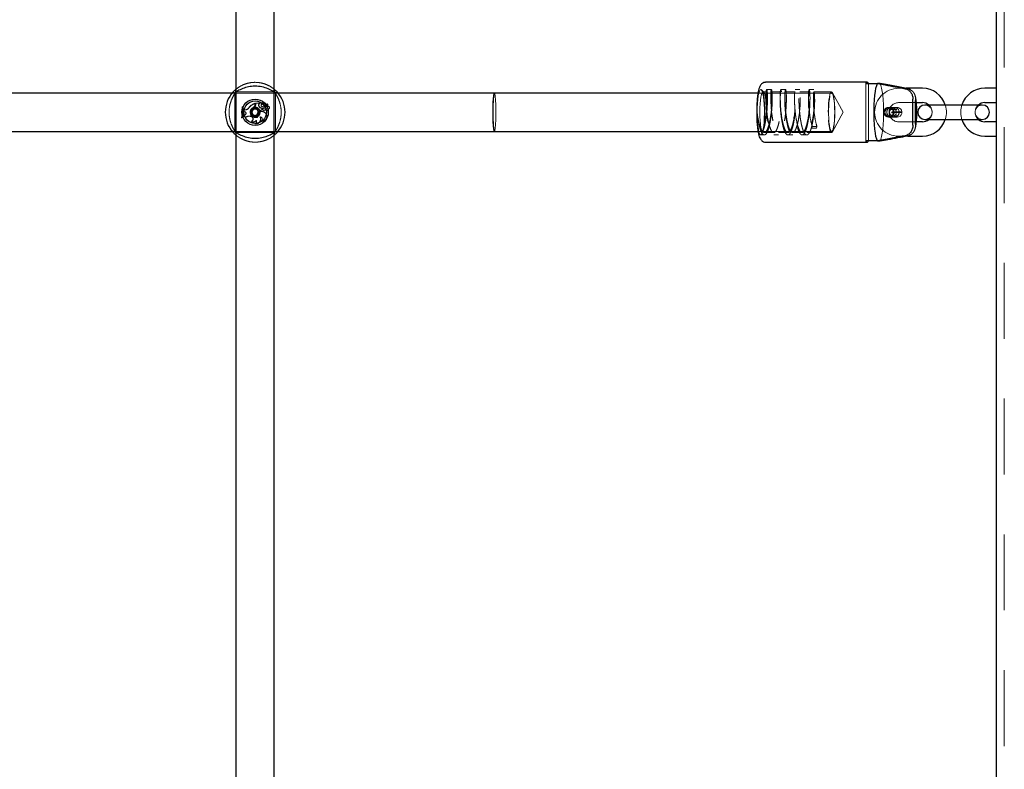
# Model space of a CAD drawing. Units: millimetres. Extents: x 0 to 59.4, y 0 to 42.1.
# Drawn here: x 22.3 to 23.9, y 6.1 to 7.4 of the extents above; entities that cross this region are included whole.
import ezdxf

# ---------------------------------------------------------------- set-up
doc = ezdxf.new("R2010")
doc.units = ezdxf.units.MM
doc.linetypes.add('HIDDEN', pattern=[0.1905, 0.127, -0.0635])

msp = doc.modelspace()

# ---------------------------------------------------------------- linework, layer by layer
for p, q in [((23.922, 1.6363), (23.922, 16.1707)), ((22.65, 15.1523), (22.65, 5.5563)), ((22.714, 5.5563), (22.714, 15.1523)), ((23.7052, 7.2863), (23.5355, 7.2863)), ((23.703, 7.2843), (23.7227, 7.2843)), ((23.7272, 7.2843), (23.7227, 7.2843)), ((22.6436, 7.2683), (21.5204, 7.2683)), ((23.082, 7.2683), (22.7204, 7.2683)), ((23.523, 7.2683), (23.082, 7.2683)), ((23.798, 7.2763), (23.7699, 7.2763)), ((23.922, 7.2763), (23.902, 7.2763)), ((23.7819, 7.2144), (23.7819, 7.2582)), ((23.7864, 7.2165), (23.7864, 7.2561)), ((23.7877, 7.2523), (23.798, 7.2523)), ((23.83, 7.2483), (23.802, 7.2483)), ((23.87, 7.2483), (23.83, 7.2483)), ((23.898, 7.2483), (23.87, 7.2483)), ((23.902, 7.2523), (23.922, 7.2523)), ((23.7469, 7.2367), (23.7493, 7.2369)), ((23.7469, 7.2367), (23.7493, 7.2367)), ((23.7469, 7.2359), (23.7493, 7.2359)), ((23.7469, 7.2359), (23.7493, 7.2357)), ((23.798, 7.2203), (23.7877, 7.2203)), ((23.802, 7.2243), (23.83, 7.2243)), ((23.83, 7.2243), (23.87, 7.2243)), ((23.87, 7.2243), (23.898, 7.2243)), ((23.922, 7.2203), (23.902, 7.2203)), ((21.5204, 7.2043), (22.6436, 7.2043)), ((22.7204, 7.2043), (23.082, 7.2043)), ((23.082, 7.2043), (23.523, 7.2043)), ((23.7735, 7.1963), (23.798, 7.1963)), ((23.902, 7.1963), (23.922, 7.1963)), ((23.5355, 7.1863), (23.7052, 7.1863)), ((23.7227, 7.1883), (23.703, 7.1883)), ((23.7227, 7.1883), (23.7272, 7.1883))]:
    msp.add_line(p, q)
at = {"color": 7, "linetype": 'HIDDEN', "lineweight": 18}
for p, q in [((23.9348, 1.6363), (23.9348, 16.1707)), ((23.703, 7.1883), (23.703, 7.2843)), ((23.7075, 7.1883), (23.7075, 7.2843)), ((22.7204, 7.2683), (22.6436, 7.2683)), ((22.647, 7.2689), (22.6473, 7.2688)), ((22.648, 7.2678), (22.648, 7.2049)), ((22.6495, 7.2711), (22.6495, 7.2711)), ((22.7134, 7.2703), (22.6505, 7.2703)), ((22.7146, 7.2713), (22.7145, 7.271)), ((22.716, 7.2048), (22.716, 7.2677)), ((22.7168, 7.2688), (22.7169, 7.2689)), ((23.646, 7.2683), (23.523, 7.2683)), ((23.5324, 7.2698), (23.5286, 7.2738)), ((23.5374, 7.2703), (23.5315, 7.2703)), ((23.5453, 7.2743), (23.5374, 7.2743)), ((23.5611, 7.2703), (23.5453, 7.2703)), ((23.569, 7.2743), (23.5611, 7.2743)), ((23.5848, 7.2703), (23.569, 7.2703)), ((23.5927, 7.2743), (23.5848, 7.2743)), ((23.6085, 7.2703), (23.5927, 7.2703)), ((23.6164, 7.2743), (23.6085, 7.2743)), ((23.646, 7.2703), (23.6164, 7.2703)), ((23.6654, 7.2363), (23.6475, 7.2689)), ((23.7699, 7.2763), (23.758, 7.2763)), ((22.6602, 7.2451), (22.6614, 7.2451)), ((22.6604, 7.2449), (22.6602, 7.2451)), ((22.6604, 7.2449), (22.6613, 7.2449)), ((22.6613, 7.2449), (22.6614, 7.2451)), ((22.6797, 7.245), (22.6798, 7.2449)), ((22.6818, 7.2511), (22.682, 7.2513)), ((22.6818, 7.2497), (22.6818, 7.2511)), ((22.682, 7.2497), (22.682, 7.2513)), ((22.6828, 7.2516), (22.6902, 7.2516)), ((22.683, 7.2514), (22.6828, 7.2516)), ((22.6828, 7.2493), (22.6828, 7.2516)), ((22.683, 7.2493), (22.683, 7.2514)), ((22.683, 7.2514), (22.69, 7.2514)), ((22.6882, 7.2465), (22.6884, 7.2465)), ((22.689, 7.2505), (22.69, 7.2514)), ((22.689, 7.2505), (22.6891, 7.2504)), ((22.6891, 7.2504), (22.6902, 7.2514)), ((22.69, 7.2514), (22.6902, 7.2515)), ((22.6929, 7.2507), (22.6928, 7.2507)), ((22.6929, 7.2462), (22.6928, 7.246)), ((22.697, 7.2491), (22.6969, 7.2491)), ((22.6981, 7.2461), (22.6984, 7.2462)), ((22.6986, 7.2505), (22.6987, 7.2506)), ((22.6999, 7.2473), (22.7029, 7.2499)), ((22.7001, 7.2471), (22.703, 7.2497)), ((22.7004, 7.2484), (22.7025, 7.2502)), ((22.7005, 7.2483), (22.7026, 7.2501)), ((22.7032, 7.2462), (22.703, 7.2463)), ((23.758, 7.2523), (23.7877, 7.2523)), ((23.7864, 7.2561), (23.7864, 7.2582)), ((22.6619, 7.2295), (22.6623, 7.2314)), ((22.6621, 7.2297), (22.6619, 7.2295)), ((22.6621, 7.2297), (22.6625, 7.2313)), ((22.664, 7.2317), (22.6623, 7.2314)), ((22.6625, 7.2313), (22.6623, 7.2314)), ((22.664, 7.2315), (22.6625, 7.2313)), ((22.663, 7.2378), (22.6629, 7.2403)), ((22.6631, 7.2401), (22.6629, 7.2403)), ((22.6649, 7.2403), (22.6629, 7.2403)), ((22.6631, 7.2379), (22.663, 7.2378)), ((22.6648, 7.2371), (22.663, 7.2378)), ((22.6649, 7.2401), (22.6631, 7.2401)), ((22.6631, 7.2379), (22.6631, 7.2401)), ((22.6648, 7.2372), (22.6631, 7.2379)), ((22.664, 7.2315), (22.664, 7.2317)), ((22.6648, 7.2372), (22.6648, 7.2371)), ((22.6716, 7.2438), (22.6714, 7.2439)), ((22.676, 7.2287), (22.6747, 7.2292)), ((22.676, 7.2286), (22.6747, 7.229)), ((22.675, 7.2378), (22.6752, 7.2378)), ((22.6763, 7.2384), (22.6761, 7.2384)), ((22.6794, 7.2409), (22.68, 7.2414)), ((22.68, 7.2312), (22.6794, 7.2317)), ((22.684, 7.2414), (22.6846, 7.2409)), ((22.6846, 7.2317), (22.684, 7.2312)), ((22.6866, 7.2355), (22.6868, 7.2354)), ((22.6902, 7.2285), (22.6905, 7.2283)), ((22.6938, 7.2425), (22.694, 7.2427)), ((22.6938, 7.2425), (22.6938, 7.2406)), ((22.6938, 7.2406), (22.694, 7.2404)), ((22.694, 7.2427), (22.694, 7.2404)), ((22.696, 7.2428), (22.696, 7.2429)), ((22.6973, 7.2397), (22.6973, 7.2395)), ((22.699, 7.2427), (22.6991, 7.2429)), ((22.6991, 7.2408), (22.699, 7.2405)), ((22.7002, 7.2336), (22.7003, 7.2337)), ((22.7035, 7.2416), (22.7037, 7.2414)), ((23.537, 7.2402), (23.537, 7.2363)), ((23.6475, 7.2037), (23.6654, 7.2363)), ((23.7464, 7.2443), (23.7414, 7.2443)), ((23.7414, 7.2283), (23.7464, 7.2283)), ((23.7551, 7.2411), (23.7422, 7.2411)), ((23.7422, 7.2315), (23.7551, 7.2315)), ((23.7547, 7.2443), (23.7426, 7.2443)), ((23.7426, 7.2283), (23.7547, 7.2283)), ((23.7505, 7.2369), (23.7493, 7.2369)), ((23.7493, 7.2367), (23.7598, 7.2367)), ((23.7493, 7.2359), (23.7598, 7.2359)), ((23.7505, 7.2357), (23.7493, 7.2357)), ((23.7625, 7.2369), (23.7505, 7.2369)), ((23.7625, 7.2357), (23.7505, 7.2357)), ((23.7559, 7.2443), (23.7509, 7.2443)), ((23.7509, 7.2283), (23.7559, 7.2283)), ((23.7598, 7.2367), (23.7622, 7.2369)), ((23.7598, 7.2359), (23.7622, 7.2357)), ((23.7622, 7.2369), (23.7625, 7.2369)), ((23.7622, 7.2357), (23.7625, 7.2357)), ((22.6593, 7.2273), (22.6591, 7.2271)), ((22.6603, 7.2271), (22.6591, 7.2271)), ((22.6602, 7.2273), (22.6593, 7.2273)), ((22.6602, 7.2273), (22.6603, 7.2271)), ((22.6656, 7.2276), (22.6655, 7.2273)), ((22.6759, 7.2212), (22.6755, 7.2213)), ((22.6825, 7.228), (22.6814, 7.228)), ((22.6822, 7.2169), (22.6815, 7.2168)), ((22.6837, 7.2228), (22.6837, 7.2224)), ((22.6861, 7.2277), (22.6859, 7.2278)), ((22.6917, 7.2215), (22.6912, 7.2215)), ((23.6131, 7.2094), (23.6135, 7.2123)), ((23.6135, 7.2123), (23.6214, 7.2123)), ((23.6214, 7.2123), (23.621, 7.2094)), ((23.7877, 7.2203), (23.758, 7.2203)), ((23.7864, 7.2144), (23.7864, 7.2165)), ((22.6436, 7.2043), (22.7204, 7.2043)), ((22.6472, 7.2038), (22.6471, 7.2037)), ((22.6494, 7.2013), (22.6495, 7.2016)), ((22.6506, 7.2023), (22.7135, 7.2023)), ((22.7146, 7.2015), (22.7145, 7.2015)), ((22.7171, 7.2037), (22.7167, 7.2038)), ((23.523, 7.2043), (23.646, 7.2043)), ((23.5276, 7.1983), (23.5335, 7.1983)), ((23.5335, 7.2023), (23.5493, 7.2023)), ((23.5493, 7.1983), (23.5572, 7.1983)), ((23.5572, 7.2023), (23.573, 7.2023)), ((23.573, 7.1983), (23.5809, 7.1983)), ((23.5809, 7.2023), (23.5967, 7.2023)), ((23.5967, 7.1983), (23.6046, 7.1983)), ((23.6046, 7.2023), (23.646, 7.2023)), ((23.621, 7.2094), (23.6131, 7.2094)), ((23.758, 7.1963), (23.7735, 7.1963))]:
    msp.add_line(p, q, dxfattribs=at)
at = {"flags": 128}
for points in [[(23.7075, 7.2843), (23.7069, 7.2852), (23.7064, 7.2858), (23.7058, 7.2862), (23.7052, 7.2863), (23.7046, 7.2862), (23.7041, 7.2858), (23.7035, 7.2852), (23.703, 7.2843)], [(23.7227, 7.1883), (23.7214, 7.1914), (23.7202, 7.1958), (23.7192, 7.2014), (23.7183, 7.208), (23.7176, 7.2155), (23.7172, 7.2236), (23.7169, 7.232), (23.7169, 7.2406), (23.7172, 7.249), (23.7176, 7.2571), (23.7183, 7.2646), (23.7192, 7.2712), (23.7202, 7.2768), (23.7214, 7.2812), (23.7227, 7.2843)], [(23.703, 7.1883), (23.7035, 7.1874), (23.7041, 7.1868), (23.7046, 7.1864), (23.7052, 7.1863), (23.7058, 7.1864), (23.7064, 7.1868), (23.7069, 7.1874), (23.7075, 7.1883)]]:
    msp.add_lwpolyline(points, dxfattribs=at)
at = {"color": 7, "linetype": 'HIDDEN', "lineweight": 18, "flags": 128}
for points in [[(23.7272, 7.2843), (23.7285, 7.2812), (23.7297, 7.2768), (23.7307, 7.2712), (23.7316, 7.2646), (23.7323, 7.2571), (23.7327, 7.249), (23.733, 7.2406), (23.733, 7.232), (23.7327, 7.2236), (23.7323, 7.2155), (23.7316, 7.208), (23.7307, 7.2014), (23.7297, 7.1958), (23.7285, 7.1914), (23.7272, 7.1883)], [(22.7145, 7.2711), (22.7145, 7.271), (22.7145, 7.271)], [(23.5214, 7.2363), (23.5216, 7.2438), (23.5219, 7.251), (23.5225, 7.2577), (23.5233, 7.2635), (23.5242, 7.2682), (23.5253, 7.2717), (23.5265, 7.2737), (23.5277, 7.2743), (23.5289, 7.2734), (23.5301, 7.2709), (23.5311, 7.2672), (23.5321, 7.2621), (23.5328, 7.2561), (23.5333, 7.2493), (23.5336, 7.242), (23.5337, 7.2344), (23.5335, 7.2269), (23.5331, 7.2198), (23.5324, 7.2133), (23.5316, 7.2078), (23.5306, 7.2034)], [(23.5288, 7.2069), (23.5279, 7.211), (23.5271, 7.2163), (23.5265, 7.2225), (23.5262, 7.2292), (23.526, 7.2363), (23.5262, 7.2434), (23.5265, 7.2501), (23.5271, 7.2563), (23.5279, 7.2616), (23.5288, 7.2657), (23.5298, 7.2686), (23.5309, 7.2701), (23.5321, 7.2701), (23.5332, 7.2686), (23.5343, 7.2658), (23.5352, 7.2616), (23.5359, 7.2563), (23.5361, 7.2546)], [(23.6405, 7.2363), (23.6406, 7.2434), (23.641, 7.2501), (23.6416, 7.2563), (23.6423, 7.2616), (23.6433, 7.2657), (23.6443, 7.2686), (23.6454, 7.2701), (23.6466, 7.2701), (23.6477, 7.2686), (23.6487, 7.2657), (23.6497, 7.2616), (23.6504, 7.2563), (23.651, 7.2501), (23.6514, 7.2434), (23.6515, 7.2363), (23.6514, 7.2292), (23.651, 7.2225), (23.6504, 7.2163), (23.6497, 7.211), (23.6487, 7.2069), (23.6477, 7.204), (23.6466, 7.2025), (23.6454, 7.2025), (23.6443, 7.204), (23.6433, 7.2069), (23.6423, 7.211), (23.6416, 7.2163), (23.641, 7.2225), (23.6406, 7.2292), (23.6405, 7.2363)], [(23.6452, 7.2679), (23.6463, 7.2683), (23.6474, 7.2671), (23.6484, 7.2646), (23.6493, 7.2607), (23.6501, 7.2556), (23.6507, 7.2497), (23.651, 7.2432), (23.6512, 7.2363), (23.651, 7.2294), (23.6507, 7.2228), (23.6501, 7.2169), (23.6493, 7.2119), (23.6484, 7.208), (23.6474, 7.2055), (23.6463, 7.2043), (23.6452, 7.2047), (23.6441, 7.2066), (23.6431, 7.2098), (23.6423, 7.2143), (23.6416, 7.2198), (23.6411, 7.2261), (23.6409, 7.2329), (23.6409, 7.2398), (23.6411, 7.2465), (23.6416, 7.2528), (23.6423, 7.2583), (23.6431, 7.2628), (23.6441, 7.266), (23.6452, 7.2679)], [(23.5306, 7.2034), (23.5295, 7.2002), (23.5282, 7.1985), (23.5269, 7.1985), (23.5257, 7.2002), (23.5245, 7.2034), (23.5235, 7.2081), (23.5226, 7.214), (23.522, 7.2208), (23.5216, 7.2284), (23.5214, 7.2363)], [(23.7499, 7.2411), (23.7501, 7.2415), (23.752, 7.2432), (23.7544, 7.2442), (23.7571, 7.2442), (23.7596, 7.2433), (23.7616, 7.2417), (23.763, 7.2395), (23.7637, 7.2368), (23.7634, 7.2342), (23.7623, 7.2317), (23.7604, 7.2298), (23.7581, 7.2286), (23.7556, 7.2283), (23.7532, 7.2288), (23.751, 7.2302), (23.7496, 7.2319), (23.7496, 7.2319)], [(22.6495, 7.2015), (22.6495, 7.2016), (22.6495, 7.2016)]]:
    msp.add_lwpolyline(points, dxfattribs=at)
for radius in [0.022, 0.0188, 0.0079]:
    msp.add_circle((22.682, 7.2363), radius)
at = {"color": 7, "linetype": 'HIDDEN', "lineweight": 18}
for centre, radius in [((22.682, 7.2363), 0.0084), ((22.682, 7.2363), 0.00004), ((23.7463, 7.2363), 0.00796), ((23.751, 7.2363), 0.00796)]:
    msp.add_circle(centre, radius, dxfattribs=at)
for centre, radius, start, end in [((22.682, 7.2363), 0.05, 137.3655, 222.6345), ((22.682, 7.2363), 0.05, 317.3655, 42.6345), ((23.798, 7.2363), 0.04, 17.4576, 90), ((23.902, 7.2363), 0.04, 90, 162.5424), ((23.802, 7.2363), 0.012, 90, 270), ((23.798, 7.2363), 0.016, 48.5904, 90), ((23.902, 7.2363), 0.016, 90, 131.4096), ((23.898, 7.2363), 0.012, 270, 90), ((22.682, 7.2363), 0.00527, 120, 180), ((22.682, 7.2363), 0.00527, 180, 240), ((22.682, 7.2363), 0.00527, 60, 120), ((22.682, 7.2363), 0.00527, 240, 300), ((22.682, 7.2363), 0.00527, 0, 60), ((22.682, 7.2363), 0.00527, 300, 0), ((23.7427, 7.2363), 0.008, 90.5105, 269.4895), ((23.7422, 7.2363), 0.00478, 355.4837, 4.5163), ((23.7421, 7.2363), 0.00717, 355.4832, 4.5168), ((23.798, 7.2363), 0.016, 270, 311.4096), ((23.798, 7.2363), 0.04, 270, 342.5424), ((23.902, 7.2363), 0.04, 197.4576, 270), ((23.902, 7.2363), 0.016, 228.5904, 270)]:
    msp.add_arc(centre, radius, start, end)
for centre, radius, start, end in [((23.3254, 7.2362), 0.209, 351.8136, 8.5096), ((23.758, 7.2363), 0.04, 90, 270), ((22.6271, 7.2381), 0.0338, 341.0685, 12.0088), ((22.6271, 7.2381), 0.034, 341.4809, 11.6448), ((22.6283, 7.2381), 0.0336, 341.2812, 11.7676), ((22.6283, 7.2381), 0.0338, 341.0685, 12.0088), ((22.6904, 7.2281), 0.0247, 109.8935, 140.2155), ((22.6904, 7.2281), 0.0245, 110.4773, 140.1885), ((22.6848, 7.2365), 0.00991, 121.1108, 172.5321), ((22.6848, 7.2365), 0.00973, 121.0214, 172.5784), ((22.6756, 7.2497), 0.00625, 311.1444, 0), ((22.6756, 7.2497), 0.00642, 311.0058, 0), ((22.6762, 7.2493), 0.00662, 306.6908, 360), ((22.6762, 7.2493), 0.00679, 306.6677, 360), ((22.6908, 7.2481), 0.00303, 125.9348, 211.8518), ((22.6908, 7.2481), 0.00285, 125.6918, 211.9003), ((22.6953, 7.2506), 0.00822, 210.2548, 259.2411), ((22.6953, 7.2506), 0.00805, 210.2372, 260.2705), ((22.6902, 7.2515), 0.000098, 315.4313, 83.0394), ((22.6941, 7.2477), 0.00212, 37.5762, 233.9032), ((22.6941, 7.2477), 0.00194, 38.0069, 233.9459), ((22.6956, 7.2484), 0.00378, 35.8595, 141.0334), ((22.6928, 7.2507), 0.000163, 149.6093, 281.4709), ((22.6955, 7.2496), 0.00448, 232.9459, 309.923), ((22.6956, 7.2484), 0.0036, 35.62, 139.7592), ((22.6941, 7.2475), 0.00337, 28.1866, 110.3818), ((22.6941, 7.2475), 0.0032, 28.3065, 111.8321), ((22.6955, 7.2496), 0.0043, 232.9262, 306.7483), ((22.7024, 7.2525), 0.0077, 207.894, 235.9541), ((22.7024, 7.2525), 0.00753, 207.7794, 237.7834), ((22.699, 7.25), 0.0023, 203.8355, 311.9686), ((22.699, 7.25), 0.00213, 203.6575, 311.9916), ((22.7006, 7.2525), 0.0029, 225.6525, 309.3536), ((22.7006, 7.2525), 0.00272, 225.9671, 309.5705), ((22.6997, 7.2462), 0.00351, 259.5864, 359.6844), ((22.6997, 7.2462), 0.00334, 259.6847, 1.9888), ((22.7006, 7.2467), 0.000882, 138.9279, 270), ((22.7006, 7.2467), 0.000707, 139.8129, 270.071), ((22.7006, 7.2475), 0.00149, 269.3741, 316.3059), ((22.7006, 7.2475), 0.00167, 269.4096, 316.3498), ((22.6976, 7.2503), 0.00565, 317.1265, 354.1177), ((22.6976, 7.2503), 0.00582, 317.1144, 354.237), ((22.7025, 7.2503), 0.000222, 319.5329, 124.3955), ((22.7025, 7.2503), 0.0000466, 329.1958, 118.4001), ((22.7031, 7.2497), 0.000261, 0.3231, 134.3728), ((22.7031, 7.2497), 0.0000862, 4.8869, 136.5985), ((22.7037, 7.2439), 0.00248, 271.1705, 106.0731), ((22.7037, 7.2439), 0.0023, 266.5892, 102.7739), ((23.758, 7.2363), 0.016, 90, 270), ((23.802, 7.2363), 0.012, 270, 90), ((23.798, 7.2363), 0.016, 311.4096, 48.5904), ((23.798, 7.2363), 0.04, 342.5424, 17.4576), ((23.902, 7.2363), 0.04, 162.5424, 197.4576), ((23.898, 7.2363), 0.012, 90, 270), ((23.902, 7.2363), 0.016, 131.4096, 228.5904), ((22.6621, 7.2258), 0.00373, 22.879, 93.3144), ((22.6621, 7.2258), 0.00391, 26.3516, 89.9201), ((22.6638, 7.2345), 0.00297, 273.9184, 70.552), ((22.6638, 7.2345), 0.00279, 273.8031, 70.6052), ((22.6649, 7.248), 0.00774, 270, 327.8309), ((22.6649, 7.248), 0.00792, 270.004, 327.7459), ((22.6716, 7.2203), 0.00923, 70.759, 131.1826), ((22.6716, 7.2203), 0.0094, 70.759, 129.7585), ((22.6834, 7.2359), 0.00863, 167.3836, 287.9537), ((22.6834, 7.2359), 0.00846, 167.3303, 286.8452), ((22.6747, 7.225), 0.00378, 281.8949, 70.759), ((22.6834, 7.236), 0.00772, 161.7665, 281.217), ((22.6834, 7.236), 0.00754, 161.7482, 279.9232), ((22.6747, 7.225), 0.00395, 286.8745, 70.759), ((22.6861, 7.2354), 0.0104, 124.9132, 163.3427), ((22.6861, 7.2354), 0.0103, 124.8983, 163.3562), ((22.683, 7.2249), 0.00821, 259.7927, 24.7061), ((22.683, 7.2249), 0.00803, 264.1976, 26.706), ((22.6934, 7.2299), 0.00875, 140.2726, 189.1097), ((22.6934, 7.2299), 0.00858, 140.2461, 190.249), ((22.6935, 7.2297), 0.0079, 30.3632, 193.5342), ((22.6935, 7.2297), 0.00772, 30.3082, 194.7467), ((22.6981, 7.2269), 0.0143, 107.4154, 142.8766), ((22.6981, 7.2269), 0.0142, 106.8962, 142.8927), ((22.6903, 7.2248), 0.00362, 293.7097, 91.3447), ((22.6903, 7.2248), 0.00345, 285.2127, 86.748), ((22.6938, 7.2291), 0.008, 250.6721, 35.2168), ((22.6938, 7.2291), 0.00783, 254.4642, 35.2711), ((22.6966, 7.2412), 0.00185, 110.3632, 293.7825), ((22.6966, 7.2412), 0.00167, 110.7414, 294.2232), ((22.6974, 7.2365), 0.00662, 75.8165, 103.0134), ((22.6974, 7.2365), 0.00644, 75.7649, 102.9116), ((22.6963, 7.2431), 0.00359, 285.0604, 319.8152), ((22.6963, 7.2431), 0.00376, 285.2711, 315.0961), ((22.7013, 7.2414), 0.00244, 201.1365, 1.6716), ((22.7013, 7.2414), 0.00227, 193.7626, 6.327), ((23.7426, 7.2364), 0.00793, 4.0572, 89.6944), ((23.7426, 7.2362), 0.00793, 270.3056, 355.9428), ((23.755, 7.2363), 0.00478, 355.4837, 4.5163), ((23.755, 7.2363), 0.00717, 355.4832, 4.5168), ((23.7546, 7.2363), 0.00797, 355.4838, 4.5162), ((22.6791, 7.2253), 0.00537, 227.5526, 327.816), ((22.6791, 7.2253), 0.00519, 231.1981, 330.9316), ((22.6803, 7.2205), 0.0039, 288.7621, 30.0228), ((22.6803, 7.2205), 0.00408, 297.7418, 34.1475)]:
    msp.add_arc(centre, radius, start, end, dxfattribs=at)
for start_param, end_param in [(0, 1.570796), (0, 3.141593), (1.570796, 3.141593)]:
    msp.add_ellipse((23.082, 7.2363), major_axis=(0, 0.032), ratio=0.081025, start_param=start_param, end_param=end_param)
for start_param, end_param in [(3.141593, 6.283185), (4.712389, 6.283185), (3.141593, 4.712389)]:
    msp.add_ellipse((23.082, 7.2363), major_axis=(0, 0.032), ratio=0.081025, start_param=start_param, end_param=end_param, dxfattribs=at)
for points, knots in [([(22.7182, 7.2684), (22.7175, 7.2685), (22.7169, 7.2686), (22.7142, 7.27), (22.7101, 7.2725), (22.7017, 7.2766), (22.6907, 7.2796), (22.6791, 7.2802), (22.6683, 7.2785), (22.6586, 7.275), (22.6513, 7.271), (22.6471, 7.2684), (22.646, 7.2683), (22.6457, 7.2683)], [0, 0, 0, 0, 0.07516, 0.077598, 0.177191, 0.298947, 0.414804, 0.531915, 0.636503, 0.744277, 0.868482, 0.965428, 1, 1, 1, 1]), ([(23.5355, 7.2862), (23.535, 7.2862), (23.5334, 7.2863), (23.5309, 7.2852), (23.5287, 7.2836), (23.5271, 7.2815), (23.5257, 7.279), (23.5245, 7.2756), (23.5234, 7.2711), (23.5225, 7.2655), (23.5217, 7.2593), (23.5212, 7.2523), (23.5208, 7.2451), (23.5207, 7.2397), (23.5207, 7.2368), (23.5207, 7.2363)], [0, 0, 0, 0, 0.0271232, 0.0819056, 0.1336543, 0.1892658, 0.2572378, 0.3539254, 0.4621664, 0.5646124, 0.6722288, 0.7772148, 0.880984, 0.9786544, 1, 1, 1, 1]), ([(23.7227, 7.2843), (23.7271, 7.2835), (23.7424, 7.2806), (23.7578, 7.2777), (23.7689, 7.2756)], [0, 0, 0, 0, 0.282378, 1, 1, 1, 1]), ([(23.7734, 7.2756), (23.7701, 7.2763), (23.7591, 7.2783), (23.7437, 7.2812), (23.7316, 7.2835), (23.7272, 7.2843)], [0, 0, 0, 0, 0.213395, 0.717615, 1, 1, 1, 1]), ([(22.6452, 7.2702), (22.6457, 7.2707), (22.6468, 7.2718), (22.6484, 7.2735), (22.6498, 7.2745), (22.65, 7.2747)], [0, 0, 0, 0, 0.457277, 0.932198, 1, 1, 1, 1]), ([(22.714, 7.2746), (22.7143, 7.2744), (22.7169, 7.2725), (22.7179, 7.2713), (22.7188, 7.2702)], [0, 0, 0, 0, 0.125771, 1, 1, 1, 1]), ([(23.7689, 7.2756), (23.769, 7.2756), (23.7707, 7.2753), (23.774, 7.2739), (23.778, 7.2705), (23.7808, 7.2658), (23.7818, 7.2615), (23.7819, 7.2589), (23.7819, 7.2582)], [0, 0, 0, 0, 0.01512, 0.229116, 0.446128, 0.671814, 0.913884, 1, 1, 1, 1]), ([(23.7782, 7.2736), (23.7778, 7.2739), (23.7764, 7.275), (23.7746, 7.2754), (23.7734, 7.2756)], [0, 0, 0, 0, 0.28236, 1, 1, 1, 1]), ([(23.7878, 7.2203), (23.7878, 7.221), (23.7881, 7.2235), (23.7884, 7.2285), (23.7886, 7.2348), (23.7885, 7.2412), (23.7883, 7.2471), (23.7879, 7.2507), (23.7878, 7.2523)], [0, 0, 0, 0, 0.0719017, 0.2682542, 0.4579051, 0.6455395, 0.8337193, 1, 1, 1, 1]), ([(22.6752, 7.2403), (22.6751, 7.2402), (22.6751, 7.2402), (22.6751, 7.2399), (22.6755, 7.2393), (22.6763, 7.2382), (22.677, 7.2363), (22.6763, 7.2344), (22.6755, 7.2333), (22.6751, 7.2327), (22.6751, 7.2324), (22.6751, 7.2324), (22.6752, 7.2324)], [0, 0, 0, 0, 0.011121, 0.024209, 0.071274, 0.271782, 0.499987, 0.728218, 0.928726, 0.975791, 0.988879, 1, 1, 1, 1]), ([(22.682, 7.2442), (22.682, 7.2442), (22.6819, 7.2442), (22.6818, 7.2441), (22.6815, 7.2438), (22.681, 7.2428), (22.6803, 7.2414), (22.6788, 7.2405), (22.6773, 7.2404), (22.6762, 7.2404), (22.6756, 7.2404), (22.6753, 7.2404), (22.6752, 7.2403), (22.6752, 7.2403), (22.6752, 7.2403)], [0, 0, 0, 0, 0.012023, 0.026505, 0.056163, 0.153105, 0.406053, 0.574471, 0.747558, 0.901683, 0.962726, 0.979957, 0.993768, 1, 1, 1, 1]), ([(22.6752, 7.2324), (22.6752, 7.2323), (22.6752, 7.2323), (22.6753, 7.2322), (22.6754, 7.2322), (22.6756, 7.2322), (22.6763, 7.2322), (22.6773, 7.2322), (22.6788, 7.2321), (22.6803, 7.2312), (22.681, 7.2298), (22.6815, 7.2288), (22.6818, 7.2285), (22.6819, 7.2284), (22.682, 7.2284), (22.682, 7.2284)], [0, 0, 0, 0, 0.00621, 0.017751, 0.031654, 0.048355, 0.098392, 0.252509, 0.425587, 0.593995, 0.846931, 0.943868, 0.980038, 0.990647, 1, 1, 1, 1]), ([(22.6888, 7.2403), (22.6888, 7.2403), (22.6888, 7.2403), (22.6887, 7.2404), (22.6886, 7.2404), (22.6884, 7.2404), (22.6877, 7.2404), (22.6867, 7.2404), (22.6852, 7.2405), (22.6837, 7.2414), (22.683, 7.2428), (22.6825, 7.2438), (22.6822, 7.2441), (22.6821, 7.2442), (22.682, 7.2442), (22.682, 7.2442)], [0, 0, 0, 0, 0.006231, 0.01778, 0.031691, 0.048359, 0.098395, 0.252507, 0.42558, 0.593983, 0.846911, 0.943859, 0.980009, 0.990642, 1, 1, 1, 1]), ([(22.682, 7.2284), (22.682, 7.2284), (22.6821, 7.2284), (22.6822, 7.2285), (22.6825, 7.2288), (22.683, 7.2298), (22.6837, 7.2312), (22.6852, 7.2321), (22.6867, 7.2322), (22.6878, 7.2322), (22.6884, 7.2322), (22.6887, 7.2322), (22.6888, 7.2323), (22.6888, 7.2323), (22.6888, 7.2324)], [0, 0, 0, 0, 0.01205, 0.026516, 0.056156, 0.153112, 0.406061, 0.574478, 0.747565, 0.90169, 0.962706, 0.979964, 0.99379, 1, 1, 1, 1]), ([(22.6888, 7.2324), (22.6889, 7.2324), (22.6889, 7.2324), (22.6889, 7.2327), (22.6885, 7.2333), (22.6877, 7.2344), (22.687, 7.2363), (22.6877, 7.2382), (22.6885, 7.2393), (22.6889, 7.2399), (22.6889, 7.2402), (22.6889, 7.2402), (22.6888, 7.2403)], [0, 0, 0, 0, 0.0111212, 0.024211, 0.0712759, 0.2717715, 0.5000132, 0.7282285, 0.9287241, 0.975789, 0.9888788, 1, 1, 1, 1]), ([(23.5207, 7.2363), (23.5207, 7.235), (23.5207, 7.2312), (23.5209, 7.2249), (23.5213, 7.2178), (23.522, 7.2111), (23.5228, 7.2051), (23.5238, 7.1998), (23.525, 7.1953), (23.5265, 7.1921), (23.5283, 7.1895), (23.5305, 7.1876), (23.5331, 7.1864), (23.5348, 7.1864), (23.5355, 7.1864)], [0, 0, 0, 0, 0.054038, 0.157091, 0.26044, 0.364327, 0.469283, 0.576376, 0.688264, 0.791054, 0.855995, 0.912012, 0.967008, 1, 1, 1, 1]), ([(23.7345, 7.2319), (23.7351, 7.2312), (23.7364, 7.2297), (23.7389, 7.2285), (23.7418, 7.2281), (23.7445, 7.2287), (23.7468, 7.2302), (23.7485, 7.2323), (23.7494, 7.2349), (23.7494, 7.2376), (23.7486, 7.2402), (23.7469, 7.2424), (23.7446, 7.2438), (23.7419, 7.2444), (23.7392, 7.2442), (23.7367, 7.243), (23.7346, 7.2411), (23.7333, 7.2386), (23.733, 7.2359), (23.7335, 7.2336), (23.7343, 7.2324), (23.7345, 7.2319)], [0, 0, 0, 0, 0.05522, 0.11039, 0.166302, 0.221072, 0.274255, 0.32693, 0.379858, 0.433014, 0.486188, 0.539345, 0.592307, 0.644973, 0.698057, 0.75259, 0.80844, 0.863609, 0.916166, 0.966683, 1, 1, 1, 1]), ([(23.7819, 7.2144), (23.7819, 7.2138), (23.7818, 7.2112), (23.7808, 7.2065), (23.7774, 7.2014), (23.7731, 7.1981), (23.7701, 7.1973), (23.7689, 7.197)], [0, 0, 0, 0, 0.072677, 0.334153, 0.596741, 0.838116, 1, 1, 1, 1]), ([(22.65, 7.198), (22.6497, 7.1982), (22.6471, 7.2001), (22.6461, 7.2013), (22.6452, 7.2024)], [0, 0, 0, 0, 0.125765, 1, 1, 1, 1]), ([(22.6458, 7.2042), (22.6465, 7.2041), (22.6471, 7.204), (22.6498, 7.2026), (22.6539, 7.2001), (22.6623, 7.196), (22.6733, 7.193), (22.6849, 7.1924), (22.6957, 7.1941), (22.7054, 7.1976), (22.7127, 7.2016), (22.7169, 7.2042), (22.718, 7.2043), (22.7183, 7.2043)], [0, 0, 0, 0, 0.075159, 0.077598, 0.177191, 0.298946, 0.414805, 0.531916, 0.636503, 0.744278, 0.868481, 0.965427, 1, 1, 1, 1]), ([(22.7188, 7.2024), (22.7183, 7.2019), (22.7172, 7.2008), (22.7156, 7.1991), (22.7142, 7.1981), (22.714, 7.198)], [0, 0, 0, 0, 0.457283, 0.932198, 1, 1, 1, 1]), ([(23.7689, 7.197), (23.7656, 7.1963), (23.7545, 7.1943), (23.7392, 7.1914), (23.7271, 7.1891), (23.7227, 7.1883)], [0, 0, 0, 0, 0.213398, 0.717621, 1, 1, 1, 1]), ([(23.7272, 7.1883), (23.7316, 7.1891), (23.747, 7.192), (23.7623, 7.1949), (23.7734, 7.197)], [0, 0, 0, 0, 0.282386, 1, 1, 1, 1]), ([(23.7734, 7.197), (23.7735, 7.197), (23.7752, 7.1973), (23.7768, 7.1981), (23.7783, 7.1989)], [0, 0, 0, 0, 0.067028, 1, 1, 1, 1])]:
    msp.add_open_spline(points, degree=3, knots=knots)
for points, knots in [([(22.65, 7.2747), (22.6521, 7.2763), (22.6555, 7.2789), (22.6622, 7.2824), (22.6695, 7.285), (22.6789, 7.2866), (22.6895, 7.2861), (22.6993, 7.2835), (22.708, 7.2794), (22.712, 7.2762), (22.714, 7.2746)], [0, 0, 0, 0, 0.143737, 0.23517, 0.329962, 0.461046, 0.592636, 0.718708, 0.856933, 1, 1, 1, 1]), ([(22.6499, 7.2), (22.6498, 7.2007), (22.6497, 7.2014), (22.6483, 7.2041), (22.6458, 7.2082), (22.6417, 7.2166), (22.6387, 7.2276), (22.6381, 7.2392), (22.6398, 7.25), (22.6433, 7.2597), (22.6473, 7.267), (22.6499, 7.2712), (22.6499, 7.2722), (22.65, 7.2725)], [0, 0, 0, 0, 0.0781913, 0.0806317, 0.1803404, 0.3022381, 0.4182289, 0.5354751, 0.6401842, 0.7480827, 0.8724323, 0.9694894, 1, 1, 1, 1]), ([(22.6495, 7.2711), (22.6495, 7.2711), (22.6493, 7.2713), (22.6494, 7.2713), (22.6494, 7.2712)], [0, 0, 0, 0, 0.112898, 1, 1, 1, 1]), ([(22.7141, 7.2726), (22.7142, 7.2719), (22.7143, 7.2712), (22.7157, 7.2685), (22.7182, 7.2644), (22.7223, 7.256), (22.7253, 7.245), (22.7259, 7.2334), (22.7242, 7.2226), (22.7207, 7.2129), (22.7167, 7.2056), (22.7141, 7.2014), (22.7141, 7.2004), (22.714, 7.2001)], [0, 0, 0, 0, 0.078191, 0.080632, 0.180341, 0.302237, 0.41823, 0.535476, 0.640185, 0.748083, 0.872432, 0.969489, 1, 1, 1, 1]), ([(22.7161, 7.2677), (22.7161, 7.2679), (22.716, 7.2683), (22.7169, 7.2689), (22.7168, 7.2688), (22.7167, 7.2688)], [0, 0, 0, 0, 0.2584687, 0.8799799, 1, 1, 1, 1]), ([(23.5214, 7.2363), (23.5218, 7.233), (23.5226, 7.2263), (23.5242, 7.2171), (23.5262, 7.2091), (23.5284, 7.203), (23.5309, 7.1992), (23.5335, 7.1979), (23.5361, 7.1992), (23.5386, 7.203), (23.5408, 7.2091), (23.5428, 7.2171), (23.5444, 7.2263), (23.5456, 7.2363), (23.5464, 7.2462), (23.5467, 7.2555), (23.5467, 7.2635), (23.5465, 7.2696), (23.5459, 7.2734), (23.5453, 7.2747), (23.5447, 7.2734), (23.5442, 7.2696), (23.5439, 7.2635), (23.5439, 7.2555), (23.5443, 7.2463), (23.5448, 7.2396), (23.5455, 7.233), (23.5463, 7.2263), (23.5479, 7.2171), (23.5498, 7.2091), (23.5521, 7.203), (23.5546, 7.1992), (23.5572, 7.1979), (23.5598, 7.1992), (23.5622, 7.203), (23.5645, 7.2091), (23.5665, 7.2171), (23.5681, 7.2263), (23.5693, 7.2363), (23.5701, 7.2462), (23.5704, 7.2555), (23.5704, 7.2635), (23.5701, 7.2696), (23.5696, 7.2734), (23.569, 7.2747), (23.5684, 7.2734), (23.5679, 7.2696), (23.5676, 7.2635), (23.5676, 7.2555), (23.568, 7.2463), (23.5685, 7.2396), (23.5692, 7.233), (23.57, 7.2263), (23.5716, 7.2171), (23.5735, 7.2091), (23.5758, 7.203), (23.5783, 7.1992), (23.5809, 7.1979), (23.5834, 7.1992), (23.5859, 7.203), (23.5882, 7.2091), (23.5902, 7.2171), (23.5918, 7.2263), (23.593, 7.2363), (23.5938, 7.2462), (23.5941, 7.2555), (23.5941, 7.2635), (23.5938, 7.2696), (23.5933, 7.2734), (23.5927, 7.2747), (23.5921, 7.2734), (23.5916, 7.2696), (23.5913, 7.2635), (23.5913, 7.2555), (23.5917, 7.2463), (23.5922, 7.2396), (23.5929, 7.233), (23.5936, 7.2263), (23.5952, 7.2171), (23.5972, 7.2091), (23.5995, 7.203), (23.602, 7.1992), (23.6046, 7.1979), (23.6071, 7.1992), (23.6096, 7.203), (23.6119, 7.2091), (23.6139, 7.2171), (23.6155, 7.2263), (23.6167, 7.2363), (23.6174, 7.2462), (23.6178, 7.2555), (23.6178, 7.2635), (23.6175, 7.2696), (23.617, 7.2734), (23.6164, 7.2747), (23.6158, 7.2734), (23.6153, 7.2696), (23.615, 7.2635), (23.615, 7.2555), (23.6154, 7.2463), (23.6158, 7.2396), (23.6165, 7.233), (23.6173, 7.2263), (23.6189, 7.217), (23.6203, 7.212), (23.621, 7.2094)], [0, 0, 0, 0, 0.010115, 0.020183, 0.030277, 0.040384, 0.050466, 0.060595, 0.070671, 0.080793, 0.090884, 0.100977, 0.111098, 0.121174, 0.131303, 0.141385, 0.151492, 0.161599, 0.171681, 0.18181, 0.191886, 0.202008, 0.2121, 0.222192, 0.232313, 0.24239, 0.242431, 0.252546, 0.262614, 0.272708, 0.282815, 0.292897, 0.303025, 0.313102, 0.323224, 0.333315, 0.343407, 0.353529, 0.363605, 0.373734, 0.383816, 0.393923, 0.40403, 0.414112, 0.424241, 0.434317, 0.444439, 0.45453, 0.464622, 0.474744, 0.48482, 0.484861, 0.494977, 0.505045, 0.515138, 0.525246, 0.535327, 0.545456, 0.555532, 0.565654, 0.575746, 0.585838, 0.595959, 0.606036, 0.616165, 0.626246, 0.636354, 0.646461, 0.656542, 0.666671, 0.676748, 0.686869, 0.696961, 0.707053, 0.717175, 0.727251, 0.727292, 0.737407, 0.747475, 0.757569, 0.767676, 0.777758, 0.787887, 0.797963, 0.808085, 0.818177, 0.828269, 0.83839, 0.848467, 0.858596, 0.868677, 0.878784, 0.888892, 0.898973, 0.909102, 0.919178, 0.9293, 0.939392, 0.949484, 0.959605, 0.969682, 0.969723, 0.979838, 0.989906, 1, 1, 1, 1]), ([(23.5288, 7.2069), (23.5295, 7.2056), (23.5311, 7.203), (23.5339, 7.2017), (23.5371, 7.2041), (23.5404, 7.2116), (23.5431, 7.2229), (23.545, 7.2363), (23.5461, 7.2496), (23.5463, 7.261), (23.546, 7.2685), (23.5453, 7.2712), (23.5447, 7.2685), (23.5443, 7.261), (23.5446, 7.2497), (23.5456, 7.2363), (23.5475, 7.223), (23.5499, 7.2129), (23.5524, 7.2065), (23.5547, 7.2031), (23.5576, 7.2017), (23.5608, 7.2041), (23.5641, 7.2116), (23.5668, 7.2229), (23.5687, 7.2363), (23.5698, 7.2496), (23.57, 7.261), (23.5697, 7.2685), (23.569, 7.2712), (23.5684, 7.2685), (23.568, 7.261), (23.5683, 7.2497), (23.5693, 7.2363), (23.5712, 7.223), (23.5736, 7.2129), (23.5761, 7.2065), (23.5784, 7.2031), (23.5813, 7.2017), (23.5845, 7.2041), (23.5878, 7.2116), (23.5905, 7.2229), (23.5924, 7.2363), (23.5935, 7.2496), (23.5937, 7.261), (23.5934, 7.2685), (23.5927, 7.2712), (23.592, 7.2685), (23.5917, 7.261), (23.592, 7.2497), (23.593, 7.2363), (23.5949, 7.223), (23.5973, 7.2129), (23.5998, 7.2065), (23.6021, 7.2031), (23.605, 7.2017), (23.6082, 7.2041), (23.6115, 7.2116), (23.6142, 7.2229), (23.6161, 7.2363), (23.6171, 7.2496), (23.6174, 7.261), (23.6171, 7.2685), (23.6164, 7.2712), (23.6157, 7.2685), (23.6154, 7.261), (23.6156, 7.2496), (23.6167, 7.2364), (23.6186, 7.2228), (23.6205, 7.2158), (23.6214, 7.2123)], [0, 0, 0, 0, 0.010548, 0.021145, 0.036922, 0.052696, 0.06847, 0.084247, 0.100032, 0.115827, 0.131623, 0.147407, 0.163185, 0.178958, 0.194732, 0.21051, 0.226294, 0.24209, 0.252637, 0.263184, 0.273782, 0.289559, 0.305333, 0.321106, 0.336884, 0.352669, 0.368464, 0.384259, 0.400044, 0.415821, 0.431595, 0.447369, 0.463147, 0.478931, 0.494726, 0.505273, 0.515821, 0.526418, 0.542196, 0.55797, 0.573743, 0.589521, 0.605305, 0.621101, 0.636896, 0.652681, 0.668458, 0.684232, 0.700006, 0.715783, 0.731568, 0.747363, 0.75791, 0.768458, 0.779055, 0.794833, 0.810606, 0.82638, 0.842157, 0.857942, 0.873738, 0.889533, 0.905318, 0.921095, 0.936869, 0.952643, 0.96842, 0.984205, 1, 1, 1, 1]), ([(23.5306, 7.2034), (23.5314, 7.2053), (23.5329, 7.209), (23.5349, 7.2171), (23.5365, 7.2263), (23.5377, 7.2363), (23.5385, 7.2462), (23.5388, 7.2555), (23.5389, 7.2635), (23.5386, 7.2696), (23.538, 7.2734), (23.5374, 7.2747), (23.5368, 7.2734), (23.5363, 7.2696), (23.536, 7.2635), (23.536, 7.2555), (23.5364, 7.2463), (23.5372, 7.2363), (23.5384, 7.2264), (23.54, 7.2171), (23.5419, 7.2091), (23.5442, 7.203), (23.5467, 7.1992), (23.5493, 7.1979), (23.5519, 7.1992), (23.5543, 7.203), (23.5566, 7.2091), (23.5586, 7.2171), (23.5602, 7.2263), (23.5614, 7.2363), (23.5622, 7.2462), (23.5625, 7.2555), (23.5625, 7.2635), (23.5622, 7.2696), (23.5617, 7.2734), (23.5611, 7.2747), (23.5605, 7.2734), (23.56, 7.2696), (23.5597, 7.2635), (23.5597, 7.2555), (23.5601, 7.2463), (23.5609, 7.2363), (23.5621, 7.2264), (23.5637, 7.2171), (23.5656, 7.2091), (23.5679, 7.203), (23.5704, 7.1992), (23.573, 7.1979), (23.5755, 7.1992), (23.578, 7.203), (23.5803, 7.2091), (23.5823, 7.2171), (23.5839, 7.2263), (23.5851, 7.2363), (23.5859, 7.2462), (23.5862, 7.2555), (23.5862, 7.2635), (23.5859, 7.2696), (23.5854, 7.2734), (23.5848, 7.2747), (23.5842, 7.2734), (23.5837, 7.2696), (23.5834, 7.2635), (23.5834, 7.2555), (23.5838, 7.2463), (23.5845, 7.2363), (23.5857, 7.2264), (23.5873, 7.2171), (23.5893, 7.2091), (23.5916, 7.203), (23.5941, 7.1992), (23.5967, 7.1979), (23.5992, 7.1992), (23.6017, 7.203), (23.604, 7.2091), (23.606, 7.2171), (23.6076, 7.2263), (23.6088, 7.2363), (23.6095, 7.2462), (23.6099, 7.2555), (23.6099, 7.2635), (23.6096, 7.2696), (23.6091, 7.2734), (23.6085, 7.2747), (23.6079, 7.2734), (23.6074, 7.2696), (23.6071, 7.2635), (23.6071, 7.2555), (23.6075, 7.2463), (23.6082, 7.2363), (23.6094, 7.2264), (23.611, 7.217), (23.6124, 7.212), (23.6131, 7.2094)], [0, 0, 0, 0, 0.011009, 0.021987, 0.032998, 0.04396, 0.054979, 0.065946, 0.076942, 0.087937, 0.098904, 0.109923, 0.120885, 0.131896, 0.142874, 0.153853, 0.164864, 0.175825, 0.186844, 0.197812, 0.208807, 0.219802, 0.23077, 0.241788, 0.252735, 0.263731, 0.27474, 0.285718, 0.296729, 0.307691, 0.31871, 0.329677, 0.340672, 0.351668, 0.362635, 0.373654, 0.384616, 0.395627, 0.406605, 0.417584, 0.428595, 0.439556, 0.450575, 0.461543, 0.472538, 0.483533, 0.494501, 0.505519, 0.516466, 0.527462, 0.538471, 0.549449, 0.56046, 0.571422, 0.582441, 0.593408, 0.604403, 0.615399, 0.626366, 0.637385, 0.648347, 0.659357, 0.670336, 0.681315, 0.692326, 0.703287, 0.714306, 0.725274, 0.736269, 0.747264, 0.758232, 0.76925, 0.780197, 0.791193, 0.802202, 0.81318, 0.824191, 0.835153, 0.846172, 0.857139, 0.868134, 0.87913, 0.890097, 0.901116, 0.912078, 0.923089, 0.934067, 0.945046, 0.956057, 0.967018, 0.978037, 0.989005, 1, 1, 1, 1]), ([(23.537, 7.2363), (23.5374, 7.2408), (23.5382, 7.2497), (23.5384, 7.261), (23.5381, 7.2685), (23.5374, 7.2712), (23.5368, 7.2685), (23.5364, 7.261), (23.5367, 7.2497), (23.5377, 7.2363), (23.5396, 7.223), (23.5423, 7.2116), (23.5457, 7.2041), (23.5493, 7.2014), (23.5529, 7.2041), (23.5562, 7.2116), (23.5589, 7.2229), (23.5601, 7.2319), (23.5609, 7.2382), (23.561, 7.24), (23.5611, 7.2418)], [0, 0, 0, 0, 0.060829, 0.121701, 0.182653, 0.243565, 0.304448, 0.365317, 0.426186, 0.48707, 0.547981, 0.608933, 0.669886, 0.730797, 0.79168, 0.852549, 0.913418, 0.974301, 0.974468, 1, 1, 1, 1]), ([(23.5611, 7.2703), (23.5611, 7.2703), (23.5609, 7.2712), (23.5604, 7.2681), (23.5601, 7.2611), (23.5604, 7.2496), (23.5614, 7.2363), (23.5633, 7.223), (23.566, 7.2116), (23.5693, 7.2041), (23.573, 7.2014), (23.5766, 7.2041), (23.5799, 7.2116), (23.5826, 7.2229), (23.5838, 7.2319), (23.5846, 7.2382), (23.5847, 7.24), (23.5848, 7.2418)], [0, 0, 0, 0, 0.000072, 0.080553, 0.161015, 0.241479, 0.32196, 0.402479, 0.48305, 0.563624, 0.644142, 0.724623, 0.805085, 0.885547, 0.966029, 0.966249, 1, 1, 1, 1]), ([(23.5848, 7.2703), (23.5848, 7.2703), (23.5846, 7.2712), (23.5841, 7.2681), (23.5838, 7.2611), (23.5841, 7.2496), (23.5851, 7.2363), (23.587, 7.223), (23.5897, 7.2116), (23.593, 7.2041), (23.5967, 7.2014), (23.6003, 7.2041), (23.6036, 7.2116), (23.6063, 7.2229), (23.6076, 7.2319), (23.6082, 7.2382), (23.6084, 7.24), (23.6085, 7.2418)], [0, 0, 0, 0, 0.000072, 0.080553, 0.161016, 0.241479, 0.32196, 0.402479, 0.48305, 0.563624, 0.644141, 0.724623, 0.805086, 0.885547, 0.966029, 0.966249, 1, 1, 1, 1]), ([(23.6085, 7.2703), (23.6085, 7.2703), (23.6083, 7.2712), (23.6078, 7.2681), (23.6075, 7.2611), (23.6077, 7.2496), (23.6088, 7.2364), (23.6107, 7.2228), (23.6126, 7.2158), (23.6135, 7.2123)], [0, 0, 0, 0, 0.000149, 0.166759, 0.333331, 0.499903, 0.666514, 0.833201, 1, 1, 1, 1]), ([(23.7864, 7.2582), (23.7864, 7.2588), (23.7864, 7.2614), (23.7852, 7.266), (23.7823, 7.271), (23.7794, 7.2728), (23.7782, 7.2736)], [0, 0, 0, 0, 0.093848, 0.431497, 0.770563, 1, 1, 1, 1]), ([(23.7878, 7.2523), (23.7878, 7.2526), (23.7876, 7.2548), (23.7869, 7.2587), (23.7863, 7.2623), (23.7855, 7.2643), (23.7854, 7.2645)], [0, 0, 0, 0, 0.0516963, 0.4674464, 0.924852, 1, 1, 1, 1]), ([(22.6902, 7.2515), (22.6902, 7.2515), (22.6902, 7.2515), (22.6902, 7.2515), (22.6902, 7.2515), (22.6902, 7.2515), (22.6902, 7.2515), (22.6902, 7.2516), (22.6902, 7.2516)], [0, 0, 0, 0, 0.000852, 0.004189, 0.017475, 0.07062, 0.283218, 1, 1, 1, 1]), ([(22.6902, 7.2515), (22.6902, 7.2515), (22.6902, 7.2515), (22.6902, 7.2515), (22.6902, 7.2515), (22.6902, 7.2515), (22.6902, 7.2514), (22.6902, 7.2514), (22.6902, 7.2514), (22.6902, 7.2514)], [0, 0, 0, 0, 0.158383, 0.499091, 0.654264, 0.687944, 0.710295, 0.814677, 1, 1, 1, 1]), ([(22.6928, 7.2507), (22.6928, 7.2507), (22.6928, 7.2507), (22.6928, 7.2507), (22.6928, 7.2507), (22.6928, 7.2507), (22.6927, 7.2507), (22.6927, 7.2508)], [0, 0, 0, 0, 0.002955, 0.014799, 0.062324, 0.252187, 1, 1, 1, 1]), ([(22.6928, 7.2507), (22.6928, 7.2507), (22.6928, 7.2507), (22.6928, 7.2507), (22.6928, 7.2506), (22.6929, 7.2506), (22.6929, 7.2505), (22.6929, 7.2505)], [0, 0, 0, 0, 0.002944, 0.014787, 0.062268, 0.252203, 1, 1, 1, 1]), ([(22.7001, 7.2471), (22.7, 7.2472), (22.7, 7.2472), (22.7, 7.2472), (22.6999, 7.2473)], [0, 0, 0, 0, 0.647938, 1, 1, 1, 1]), ([(22.7024, 7.2503), (22.7024, 7.2503), (22.7024, 7.2503), (22.7024, 7.2504), (22.7024, 7.2504), (22.7023, 7.2504), (22.7023, 7.2504)], [0, 0, 0, 0, 0.042677, 0.213379, 0.896173, 1, 1, 1, 1]), ([(22.7025, 7.2502), (22.7025, 7.2502), (22.7025, 7.2502), (22.7025, 7.2502), (22.7026, 7.2502), (22.7026, 7.2501), (22.7026, 7.2501)], [0, 0, 0, 0, 0.04268, 0.213382, 0.896169, 1, 1, 1, 1]), ([(22.703, 7.2497), (22.703, 7.2497), (22.703, 7.2498), (22.703, 7.2498), (22.7029, 7.2498), (22.7029, 7.2499)], [0, 0, 0, 0, 0.078973, 0.394744, 1, 1, 1, 1]), ([(22.7032, 7.2497), (22.7032, 7.2497), (22.7032, 7.2497), (22.7033, 7.2497), (22.7033, 7.2497), (22.7034, 7.2497)], [0, 0, 0, 0, 0.0789717, 0.3947408, 1, 1, 1, 1]), ([(23.5288, 7.2069), (23.5281, 7.2081), (23.5264, 7.2113), (23.5241, 7.2195), (23.5224, 7.2286), (23.5217, 7.2344), (23.5214, 7.2363)], [0, 0, 0, 0, 0.217807, 0.535297, 0.853079, 1, 1, 1, 1]), ([(23.5306, 7.2034), (23.5312, 7.2051), (23.5328, 7.2095), (23.5348, 7.2191), (23.5363, 7.229), (23.5368, 7.2347), (23.537, 7.2363)], [0, 0, 0, 0, 0.2171304, 0.5456715, 0.8714853, 1, 1, 1, 1]), ([(23.7783, 7.1989), (23.7783, 7.1989), (23.7799, 7.1995), (23.7825, 7.2022), (23.7853, 7.2068), (23.7863, 7.2111), (23.7864, 7.2137), (23.7864, 7.2144)], [0, 0, 0, 0, 0.004613, 0.284809, 0.576226, 0.888803, 1, 1, 1, 1]), ([(23.7854, 7.2081), (23.7858, 7.2093), (23.7866, 7.212), (23.7873, 7.216), (23.7876, 7.2192), (23.7878, 7.2203)], [0, 0, 0, 0, 0.321278, 0.755215, 1, 1, 1, 1]), ([(22.6479, 7.2049), (22.6479, 7.2047), (22.648, 7.2043), (22.6471, 7.2037), (22.6472, 7.2038), (22.6473, 7.2038)], [0, 0, 0, 0, 0.2584687, 0.8799799, 1, 1, 1, 1]), ([(22.714, 7.198), (22.7119, 7.1963), (22.7086, 7.1937), (22.7018, 7.1902), (22.6945, 7.1876), (22.6851, 7.186), (22.6745, 7.1865), (22.6647, 7.1891), (22.656, 7.1932), (22.652, 7.1964), (22.65, 7.198)], [0, 0, 0, 0, 0.143737, 0.23517, 0.329962, 0.461046, 0.592635, 0.718709, 0.856932, 1, 1, 1, 1]), ([(22.7145, 7.2015), (22.7145, 7.2015), (22.7147, 7.2013), (22.7146, 7.2013), (22.7146, 7.2014)], [0, 0, 0, 0, 0.1128813, 1, 1, 1, 1])]:
    msp.add_open_spline(points, degree=3, knots=knots, dxfattribs=at)

doc.saveas('drawing.dxf')
